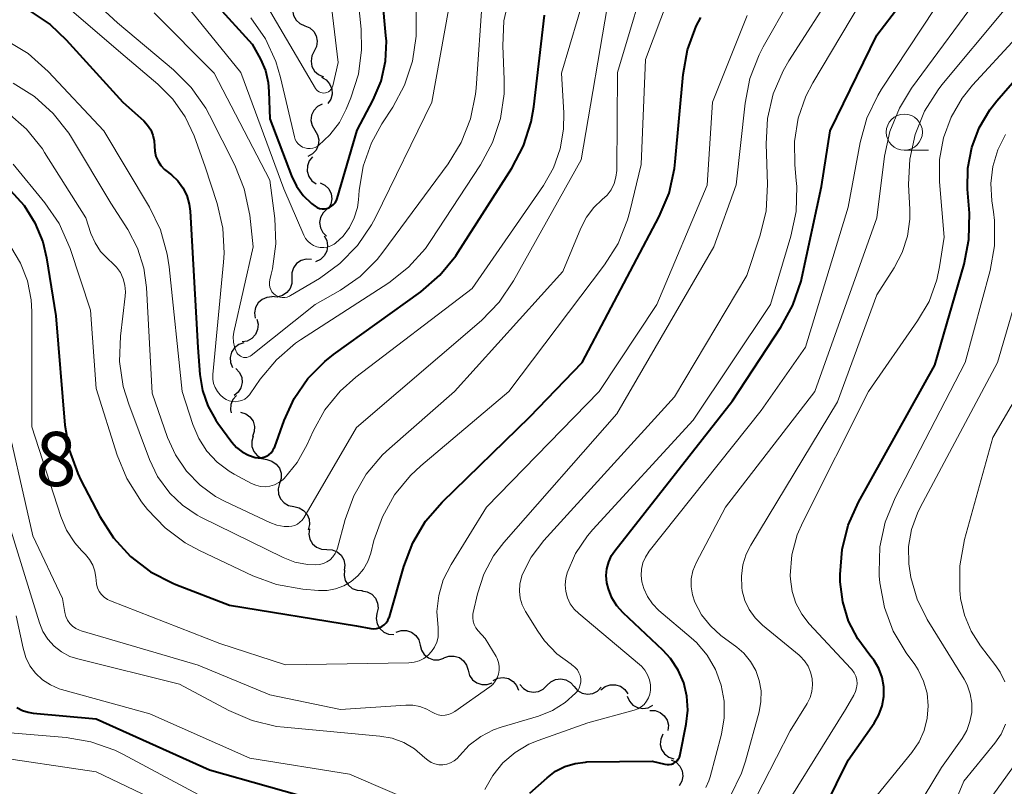
# Model space of a CAD drawing. Units: metres. Extents: x -66000 to -64000, y 15297 to 16500.
# Drawn here: x -64898 to -64830, y 16004 to 16057 of the extents above; entities that cross this region are included whole.
import ezdxf

# ---------------------------------------------------------------- set-up
doc = ezdxf.new("R2010")
doc.units = ezdxf.units.M
for name, color, linetype, lineweight in [('510200_細流', 7, 'Continuous', 30), ('633100_広葉樹林', 7, 'Continuous', 13), ('710100_等高線(計曲線)', 7, 'Continuous', 40), ('710200_等高線(主曲線)', 7, 'Continuous', 13), ('731200_図化機測定による標高点', 7, 'Continuous', 40)]:
    doc.layers.add(name, color=color, linetype=linetype, lineweight=lineweight)
doc.styles.add('Style-WORKING', font='MS Gothic.ttf')

msp = doc.modelspace()

# ---------------------------------------------------------------- linework, layer by layer
at = {"layer": '510200_細流', "linetype": 'Continuous', "lineweight": 30, "flags": 128}
for points in [[(-64879.216, 16058.039), (-64879.38, 16057.711), (-64879.43, 16057.347), (-64879.361, 16056.987), (-64879.179, 16056.667), (-64878.905, 16056.422), (-64878.567, 16056.28)], [(-64878.569, 16056.279), (-64878.232, 16056.135), (-64877.959, 16055.89), (-64877.778, 16055.569), (-64877.71, 16055.209), (-64877.761, 16054.845), (-64877.926, 16054.518)], [(-64877.926, 16054.518), (-64878.092, 16054.19), (-64878.143, 16053.827), (-64878.075, 16053.466), (-64877.894, 16053.145), (-64877.621, 16052.9), (-64877.283, 16052.756)], [(-64877.414, 16052.717), (-64877.095, 16052.535), (-64876.853, 16052.26), (-64876.71, 16051.921), (-64876.684, 16051.555), (-64876.776, 16051.2), (-64876.979, 16050.893)], [(-64877.378, 16050.864), (-64877.703, 16050.693), (-64877.955, 16050.426), (-64878.108, 16050.092), (-64878.147, 16049.727), (-64878.067, 16049.369), (-64877.875, 16049.056)], [(-64877.875, 16049.056), (-64877.683, 16048.743), (-64877.603, 16048.385), (-64877.641, 16048.019), (-64877.795, 16047.685), (-64878.046, 16047.419), (-64878.371, 16047.247)], [(-64878.033, 16047.211), (-64878.265, 16046.927), (-64878.394, 16046.584), (-64878.406, 16046.217), (-64878.299, 16045.865), (-64878.086, 16045.566), (-64877.788, 16045.352)], [(-64877.509, 16045.413), (-64877.178, 16045.252), (-64876.919, 16044.993), (-64876.754, 16044.664), (-64876.705, 16044.301), (-64876.774, 16043.94), (-64876.956, 16043.621)], [(-64877.041, 16043.601), (-64877.311, 16043.353), (-64877.487, 16043.031), (-64877.551, 16042.67), (-64877.495, 16042.306), (-64877.327, 16041.981), (-64877.062, 16041.727)], [(-64877.232, 16041.743), (-64877.057, 16041.42), (-64876.997, 16041.058), (-64877.055, 16040.695), (-64877.226, 16040.371), (-64877.492, 16040.118), (-64877.825, 16039.964)], [(-64878.11, 16040.113), (-64878.476, 16040.137), (-64878.83, 16040.04), (-64879.135, 16039.836), (-64879.359, 16039.544), (-64879.477, 16039.197), (-64879.477, 16038.83)], [(-64879.477, 16038.83), (-64879.476, 16038.463), (-64879.595, 16038.115), (-64879.819, 16037.823), (-64880.124, 16037.619), (-64880.478, 16037.523), (-64880.844, 16037.547)], [(-64880.821, 16037.525), (-64881.187, 16037.5), (-64881.525, 16037.357), (-64881.8, 16037.114), (-64881.983, 16036.795), (-64882.054, 16036.435), (-64882.005, 16036.071)], [(-64881.895, 16035.991), (-64881.805, 16035.635), (-64881.835, 16035.27), (-64881.981, 16034.932), (-64882.227, 16034.66), (-64882.547, 16034.48), (-64882.908, 16034.414)], [(-64882.789, 16034.349), (-64883.138, 16034.232), (-64883.429, 16034.009), (-64883.634, 16033.705), (-64883.731, 16033.35), (-64883.71, 16032.984), (-64883.571, 16032.644)], [(-64883.336, 16032.572), (-64883.086, 16032.303), (-64882.936, 16031.968), (-64882.901, 16031.602), (-64882.986, 16031.245), (-64883.18, 16030.934), (-64883.465, 16030.702)], [(-64883.29, 16030.702), (-64883.538, 16030.432), (-64883.686, 16030.096), (-64883.719, 16029.731), (-64883.666, 16029.512)], [(-64883.01, 16029.56), (-64882.66, 16029.45), (-64882.364, 16029.233), (-64882.152, 16028.932), (-64882.049, 16028.58), (-64882.064, 16028.213), (-64882.196, 16027.871)], [(-64882.133, 16027.904), (-64882.239, 16027.553), (-64882.226, 16027.186), (-64882.097, 16026.843), (-64881.864, 16026.559), (-64881.553, 16026.364), (-64881.195, 16026.281)], [(-64881.202, 16026.277), (-64880.848, 16026.181), (-64880.544, 16025.975), (-64880.321, 16025.683), (-64880.204, 16025.335), (-64880.204, 16024.968), (-64880.323, 16024.621)], [(-64880.319, 16024.623), (-64880.415, 16024.269), (-64880.391, 16023.903), (-64880.252, 16023.563), (-64880.01, 16023.286), (-64879.693, 16023.101), (-64879.333, 16023.028)], [(-64879.333, 16023.028), (-64878.973, 16022.955), (-64878.657, 16022.77), (-64878.415, 16022.493), (-64878.276, 16022.153), (-64878.252, 16021.787), (-64878.348, 16021.433)], [(-64878.256, 16021.499), (-64878.3, 16021.135), (-64878.224, 16020.776), (-64878.037, 16020.46), (-64877.758, 16020.22), (-64877.418, 16020.082), (-64877.051, 16020.062)], [(-64877.051, 16020.062), (-64876.685, 16020.042), (-64876.345, 16019.905), (-64876.065, 16019.665), (-64875.879, 16019.349), (-64875.802, 16018.99), (-64875.846, 16018.626)], [(-64875.823, 16018.646), (-64875.858, 16018.28), (-64875.773, 16017.923), (-64875.578, 16017.612), (-64875.293, 16017.38), (-64874.95, 16017.251), (-64874.583, 16017.24)], [(-64874.624, 16017.208), (-64874.262, 16017.147), (-64873.94, 16016.971), (-64873.689, 16016.701), (-64873.54, 16016.366), (-64873.505, 16016.001), (-64873.59, 16015.644)], [(-64873.583, 16015.649), (-64873.636, 16015.286), (-64873.569, 16014.925), (-64873.39, 16014.605), (-64873.117, 16014.358), (-64872.78, 16014.212), (-64872.414, 16014.183)], [(-64872.249, 16014.355), (-64871.9, 16014.47), (-64871.533, 16014.466), (-64871.186, 16014.345), (-64870.897, 16014.119), (-64870.695, 16013.813), (-64870.602, 16013.457)], [(-64870.602, 16013.457), (-64870.51, 16013.102), (-64870.308, 16012.796), (-64870.019, 16012.57), (-64869.672, 16012.449), (-64869.305, 16012.445), (-64868.956, 16012.56)], [(-64868.947, 16012.577), (-64868.601, 16012.7), (-64868.234, 16012.703), (-64867.884, 16012.589), (-64867.59, 16012.369), (-64867.382, 16012.067), (-64867.283, 16011.714)], [(-64867.283, 16011.714), (-64867.183, 16011.36), (-64866.975, 16011.058), (-64866.681, 16010.838), (-64866.331, 16010.724), (-64865.965, 16010.728), (-64865.618, 16010.85)], [(-64865.543, 16011.016), (-64865.212, 16011.174), (-64864.847, 16011.216), (-64864.487, 16011.139), (-64864.172, 16010.951), (-64863.933, 16010.673), (-64863.797, 16010.332)], [(-64863.696, 16010.724), (-64863.454, 16010.448), (-64863.136, 16010.266), (-64862.776, 16010.194), (-64862.411, 16010.242), (-64862.081, 16010.404), (-64861.822, 16010.664)], [(-64861.822, 16010.664), (-64861.562, 16010.923), (-64861.233, 16011.085), (-64860.868, 16011.133), (-64860.508, 16011.061), (-64860.19, 16010.879), (-64859.948, 16010.603)], [(-64859.948, 16010.603), (-64859.706, 16010.327), (-64859.387, 16010.145), (-64859.028, 16010.073), (-64858.663, 16010.121), (-64858.333, 16010.282), (-64858.074, 16010.542)], [(-64858.09, 16010.368), (-64857.801, 16010.595), (-64857.455, 16010.716), (-64857.087, 16010.721), (-64856.739, 16010.607), (-64856.444, 16010.388), (-64856.236, 16010.086)], [(-64856.274, 16009.917), (-64856.126, 16009.581), (-64855.877, 16009.311), (-64855.556, 16009.134), (-64855.193, 16009.07), (-64854.831, 16009.125), (-64854.505, 16009.295)], [(-64854.719, 16008.932), (-64854.352, 16008.927), (-64854.006, 16008.804), (-64853.717, 16008.577), (-64853.517, 16008.269), (-64853.425, 16007.914), (-64853.454, 16007.548)], [(-64853.816, 16007.298), (-64853.96, 16006.96), (-64853.986, 16006.594), (-64853.895, 16006.239), (-64853.693, 16005.931), (-64853.405, 16005.704), (-64853.058, 16005.583)], [(-64853.229, 16005.519), (-64852.9, 16005.358), (-64852.64, 16005.098), (-64852.477, 16004.769), (-64852.428, 16004.405), (-64852.497, 16004.045), (-64852.68, 16003.726)]]:
    msp.add_lwpolyline(points, dxfattribs=at)
at = {"layer": '633100_広葉樹林', "linetype": 'Continuous', "lineweight": 13}
msp.add_line((-64837.11, 16047.67), (-64835.443, 16047.67), dxfattribs=at)
msp.add_circle((-64837.11, 16048.92), 1.25, dxfattribs=at)
at = {"layer": '710100_等高線(計曲線)', "linetype": 'Continuous', "lineweight": 40, "flags": 128}
for points, elevation in [([(-64879.49, 16045.9), (-64879.15, 16045.18), (-64878.69, 16044.54), (-64878.12, 16043.99), (-64877.86, 16043.8), (-64877.71, 16043.71), (-64877.55, 16043.65), (-64877.38, 16043.62), (-64877.21, 16043.62), (-64877.04, 16043.65), (-64876.87, 16043.71), (-64876.72, 16043.8), (-64876.59, 16043.91), (-64876.48, 16044.04), (-64876.39, 16044.19), (-64876.34, 16044.33), (-64874.94, 16049.06), (-64873.84, 16051.16), (-64873.3, 16052.45), (-64873, 16053.82), (-64872.93, 16055.22), (-64872.96, 16055.61), (-64873.45, 16061)], 880), ([(-64887.34, 16060.66), (-64882.21, 16055), (-64881.64, 16053.96), (-64881.3, 16053.18), (-64881.1, 16052.36), (-64881.05, 16051.74), (-64881, 16049.85), (-64879.49, 16045.9)], 880), ([(-64853.52, 16005.2), (-64853.37, 16005.2), (-64853.22, 16005.23), (-64853.08, 16005.28), (-64852.95, 16005.36), (-64852.83, 16005.46), (-64852.74, 16005.58), (-64852.66, 16005.71), (-64852.62, 16005.86), (-64852.61, 16005.9), (-64852.19, 16008), (-64852.08, 16008.96), (-64852.14, 16009.92), (-64852.37, 16010.85), (-64852.76, 16011.73), (-64853.29, 16012.54), (-64853.81, 16013.1), (-64856.55, 16015.68), (-64856.99, 16016.17), (-64857.33, 16016.73), (-64857.58, 16017.34), (-64857.68, 16017.77), (-64857.72, 16018.26), (-64857.68, 16018.74), (-64857.55, 16019.21), (-64857.35, 16019.66), (-64857.12, 16019.98), (-64849, 16030.35), (-64845.64, 16035.43), (-64844.81, 16036.96), (-64844.25, 16038.61), (-64844.2, 16038.84), (-64842.84, 16045.16), (-64842.24, 16049), (-64839, 16055.63), (-64836.36, 16059.1)], 910), ([(-64898.94, 16044.9), (-64897.99, 16043.85), (-64897.24, 16042.65), (-64896.7, 16041.34), (-64896.44, 16040.23), (-64895.79, 16036.21), (-64895.17, 16028.67), (-64894.87, 16026.95), (-64894.28, 16025.31), (-64894.06, 16024.86), (-64892.75, 16022.35), (-64891.81, 16020.88), (-64890.63, 16019.59), (-64889.24, 16018.53), (-64887.7, 16017.73), (-64887.48, 16017.64), (-64883.78, 16016.22), (-64875, 16014.78), (-64874, 16014.6), (-64873.8, 16014.59), (-64873.61, 16014.61), (-64873.42, 16014.66), (-64873.24, 16014.74), (-64873.08, 16014.86), (-64872.94, 16014.99), (-64872.83, 16015.16), (-64872.75, 16015.34), (-64872.72, 16015.41), (-64871.73, 16018.89), (-64871.11, 16020.52), (-64870.22, 16022.02), (-64869.07, 16023.34), (-64863, 16029.23), (-64859.39, 16033), (-64854.06, 16043.1), (-64853.38, 16044.71), (-64853, 16046.41), (-64852.95, 16046.87), (-64852.4, 16052.9), (-64852.1, 16054.62), (-64851.5, 16056.25), (-64851.19, 16056.85)], 900), ([(-64897.63, 16057.33), (-64896.18, 16056.36), (-64895.07, 16055.31), (-64891.15, 16051), (-64889.71, 16049.7), (-64889.45, 16049.41), (-64889.23, 16049.08), (-64889.08, 16048.71), (-64888.99, 16048.33), (-64888.97, 16047.96), (-64888.95, 16047.6), (-64888.87, 16047.24)], 890), ([(-64888.87, 16047.24), (-64888.72, 16046.91), (-64888.52, 16046.61), (-64888.27, 16046.34), (-64888.19, 16046.28), (-64887.79, 16045.96), (-64887.36, 16045.55), (-64887, 16045.06), (-64886.74, 16044.53), (-64886.57, 16043.95), (-64886.5, 16043.46), (-64885.97, 16034.03), (-64885.83, 16032.17), (-64885.65, 16031.05), (-64885.28, 16029.99), (-64884.72, 16029), (-64884.58, 16028.81), (-64883.61, 16027.49), (-64883.29, 16027.12), (-64882.9, 16026.82), (-64882.47, 16026.58), (-64882, 16026.42), (-64881.8, 16026.4), (-64881.6, 16026.4), (-64881.41, 16026.44), (-64881.22, 16026.52), (-64881.05, 16026.62), (-64880.9, 16026.75), (-64880.78, 16026.91), (-64880.68, 16027.09), (-64880.65, 16027.16), (-64880, 16028.99), (-64879.3, 16030.51), (-64878.36, 16031.88), (-64877.19, 16033.07), (-64876.59, 16033.54), (-64870.55, 16037.89), (-64869.23, 16039.03), (-64868.13, 16040.38), (-64867.98, 16040.6), (-64864.25, 16046.43), (-64863.44, 16047.97), (-64862.91, 16049.63), (-64862.73, 16050.67), (-64862, 16057)], 890), ([(-64838.53, 16010.56), (-64838.64, 16011.21), (-64838.87, 16011.83), (-64839.2, 16012.4), (-64839.49, 16012.76), (-64840.33, 16013.88), (-64840.96, 16015.12), (-64841.37, 16016.45), (-64841.54, 16017.82), (-64841.54, 16018), (-64841.55, 16018.33), (-64841.42, 16020.07), (-64840.99, 16021.76), (-64840.28, 16023.33), (-64835, 16032.8), (-64832.98, 16039.79), (-64832.64, 16041.5), (-64832.61, 16043.33), (-64832.74, 16044.99), (-64832.72, 16046.44), (-64832.45, 16047.86), (-64831.94, 16049.22), (-64831.2, 16050.47), (-64830.72, 16051.08), (-64827, 16055.35)], 920), ([(-64844.24, 15998.9), (-64841, 16005.49), (-64839.2, 16008.06), (-64838.87, 16008.63), (-64838.64, 16009.25), (-64838.53, 16009.9), (-64838.53, 16010.56)], 920), ([(-64898.48, 16009.15), (-64898.1, 16008.94), (-64897.7, 16008.81), (-64897.36, 16008.75), (-64893, 16008.35), (-64885.17, 16004.83), (-64877, 16002.53)], 910), ([(-64863, 16003.23), (-64861.82, 16004.29), (-64861.24, 16004.73), (-64860.58, 16005.07), (-64859.88, 16005.28), (-64859.15, 16005.37), (-64859.06, 16005.38), (-64854.56, 16005.44), (-64853.67, 16005.22), (-64853.52, 16005.2)], 910)]:
    msp.add_lwpolyline(points, dxfattribs=dict(at, elevation=elevation))
at = {"layer": '710200_等高線(主曲線)', "linetype": 'Continuous', "lineweight": 13, "flags": 128}
for points, elevation in [([(-64899.2, 16055.25), (-64897.71, 16054.35), (-64896.31, 16053.11), (-64892.47, 16049), (-64889.31, 16043.73), (-64888.55, 16042.16), (-64888.08, 16040.48), (-64887.95, 16039.62), (-64887.06, 16031), (-64886.32, 16028.71), (-64885.91, 16027.75), (-64885.35, 16026.87), (-64884.64, 16026.11), (-64883.8, 16025.48), (-64883.46, 16025.28), (-64882.26, 16024.64), (-64881.96, 16024.51), (-64881.63, 16024.43), (-64881.3, 16024.41), (-64880.98, 16024.45), (-64880.66, 16024.54), (-64880.36, 16024.69), (-64880.1, 16024.89), (-64880, 16024.98), (-64879.11, 16026.07), (-64878.42, 16027.32), (-64878, 16028.25), (-64877.19, 16029.72), (-64876.13, 16031.02), (-64875.05, 16031.98), (-64867, 16038.12), (-64862.06, 16045.24), (-64861.37, 16046.45), (-64860.91, 16047.76), (-64860.67, 16049.13), (-64860.66, 16050.25), (-64860.82, 16053), (-64857.36, 16064.64)], 892), ([(-64888.35, 16059.65), (-64883, 16053.04), (-64880.03, 16045), (-64878.64, 16041.79), (-64878.52, 16041.57), (-64878.37, 16041.38), (-64878.18, 16041.22), (-64877.97, 16041.08), (-64877.74, 16040.99), (-64877.5, 16040.94), (-64877.25, 16040.94), (-64877, 16040.97), (-64876.77, 16041.05), (-64876.55, 16041.17), (-64876.45, 16041.24), (-64875.92, 16041.74), (-64875.48, 16042.33), (-64875.15, 16042.99), (-64874.93, 16043.7), (-64874.86, 16044.23), (-64874.81, 16044.89), (-64874.53, 16046.57), (-64873.96, 16048.18), (-64873.24, 16049.49), (-64872.49, 16050.64), (-64871.67, 16052.17), (-64871.12, 16053.83), (-64870.88, 16055.55), (-64870.86, 16056.17), (-64870.91, 16063)], 882), ([(-64876.94, 16051.71), (-64876.85, 16051.77), (-64876.77, 16051.86), (-64876.7, 16051.95), (-64876.65, 16052.05), (-64876.63, 16052.13), (-64876.27, 16053.73), (-64877.38, 16063)], 876), ([(-64898.73, 16046.7), (-64896.55, 16044.04), (-64895.57, 16042.6), (-64894.8, 16040.87), (-64893.39, 16036.61), (-64893, 16031.2), (-64891.55, 16026.58), (-64890.89, 16024.97), (-64889.86, 16023.37), (-64889.44, 16022.84), (-64888.24, 16021.57), (-64886.84, 16020.53), (-64885.86, 16020), (-64882.17, 16018.25), (-64880.53, 16017.65), (-64878.71, 16017.33), (-64877.63, 16017.24), (-64877.03, 16017.24), (-64876.44, 16017.35), (-64875.88, 16017.56), (-64875.36, 16017.86), (-64874.9, 16018.25), (-64874.52, 16018.71), (-64874.22, 16019.23), (-64874.01, 16019.82), (-64873.79, 16020.68), (-64873.21, 16022.33), (-64872.36, 16023.85), (-64871.26, 16025.19), (-64870.55, 16025.85), (-64864.45, 16031), (-64857.84, 16039.75), (-64856.91, 16041.23), (-64856.26, 16042.85), (-64856.1, 16043.44), (-64855.32, 16046.68), (-64855, 16053.94), (-64852.36, 16061)], 898), ([(-64882.3, 16056.82), (-64881.3, 16055.38), (-64880.57, 16053.8), (-64880.25, 16052.7), (-64879.29, 16048.59), (-64879.23, 16048.42), (-64879.14, 16048.26), (-64879.03, 16048.11), (-64878.89, 16047.99), (-64878.74, 16047.89), (-64878.57, 16047.83), (-64878.39, 16047.79), (-64878.2, 16047.78), (-64878.02, 16047.81), (-64877.85, 16047.87), (-64877.69, 16047.95), (-64877.62, 16048), (-64876.83, 16048.73), (-64876.18, 16049.58), (-64875.7, 16050.51), (-64875.38, 16051.29), (-64874.86, 16052.92), (-64874.64, 16054.61), (-64874.68, 16056.04), (-64875.18, 16061)], 878), ([(-64877.04, 16019.21), (-64876.82, 16019.36), (-64876.63, 16019.56), (-64876.48, 16019.78), (-64876.36, 16020.02), (-64876.32, 16020.15), (-64875.79, 16022.14), (-64875.19, 16023.77), (-64874.32, 16025.28), (-64873.19, 16026.62), (-64872.72, 16027.06), (-64868.21, 16031), (-64860.72, 16039.28), (-64859.48, 16042.29), (-64859.1, 16043.04), (-64858.58, 16043.71), (-64858, 16044.26), (-64857.66, 16044.57), (-64857.39, 16044.94), (-64857.18, 16045.36), (-64857.05, 16045.8), (-64856.99, 16046.26), (-64856.99, 16046.32), (-64856.95, 16053.05), (-64854.57, 16061)], 896), ([(-64894.99, 16059.69), (-64891.53, 16056.47), (-64887.66, 16053.23), (-64886.42, 16052), (-64885.42, 16050.57), (-64885.16, 16050.09), (-64883.41, 16046.63), (-64882.76, 16045.01), (-64882.38, 16043.18), (-64882.15, 16041), (-64883.48, 16035.1), (-64883.53, 16034.76), (-64883.51, 16034.41), (-64883.44, 16034.07), (-64883.31, 16033.75), (-64883.27, 16033.67), (-64883.2, 16033.58), (-64883.12, 16033.5), (-64883.03, 16033.43), (-64882.92, 16033.38), (-64882.81, 16033.35), (-64882.7, 16033.34), (-64882.58, 16033.35), (-64882.47, 16033.38), (-64882.36, 16033.43), (-64882.28, 16033.48), (-64877.86, 16037), (-64876.11, 16038), (-64874.74, 16038.95), (-64873.56, 16040.12), (-64873.17, 16040.62), (-64868.66, 16046.72), (-64867.75, 16048.21), (-64867.12, 16049.83), (-64866.77, 16051.54), (-64866.73, 16051.97), (-64866.29, 16058.29)], 886), ([(-64866.12, 16003.48), (-64865.57, 16004.45), (-64864.87, 16005.31), (-64864.03, 16006.03), (-64863.07, 16006.6), (-64862.44, 16006.87), (-64859, 16008.08), (-64855.8, 16008.96), (-64855.55, 16009.05), (-64855.32, 16009.19), (-64855.11, 16009.36), (-64854.94, 16009.57), (-64854.8, 16009.81), (-64854.71, 16010.06), (-64854.67, 16010.33), (-64854.67, 16010.7), (-64854.74, 16011.06), (-64854.87, 16011.41), (-64855.05, 16011.72), (-64855.29, 16012), (-64855.42, 16012.12), (-64859.63, 16015.63), (-64859.95, 16015.95), (-64860.21, 16016.32), (-64860.41, 16016.73), (-64860.53, 16017.17), (-64860.57, 16017.62), (-64860.53, 16018.07), (-64860.43, 16018.46), (-64859.84, 16019.8), (-64859.02, 16021.02), (-64858.65, 16021.45), (-64851.72, 16029), (-64846.36, 16037), (-64844.95, 16041.72), (-64844.6, 16043.43), (-64844.55, 16045.17), (-64844.58, 16045.58), (-64844.69, 16046.66), (-64844.71, 16048.28), (-64844.45, 16049.88), (-64843.92, 16051.41), (-64843.44, 16052.33), (-64839.5, 16058.97)], 908), ([(-64862.42, 16008.55), (-64861.45, 16008.94), (-64860.56, 16009.49), (-64859.84, 16010.13), (-64859.7, 16010.3), (-64859.59, 16010.49), (-64859.52, 16010.7), (-64859.48, 16010.91), (-64859.49, 16011.13), (-64859.53, 16011.35), (-64859.61, 16011.55), (-64859.72, 16011.74), (-64859.87, 16011.91), (-64860.04, 16012.05), (-64860.08, 16012.07), (-64860.16, 16012.13), (-64861.15, 16012.86), (-64861.99, 16013.76), (-64862.45, 16014.41), (-64863.31, 16015.79), (-64863.53, 16016.23), (-64863.67, 16016.7), (-64863.73, 16017.19), (-64863.7, 16017.68), (-64863.59, 16018.15), (-64863.53, 16018.32), (-64862.91, 16019.54), (-64862.04, 16020.69), (-64853, 16030.63), (-64848.01, 16039), (-64847.08, 16041.79), (-64846.67, 16043.48), (-64846.57, 16045.29), (-64846.67, 16048.12), (-64846.57, 16049.86), (-64846.18, 16051.56), (-64845.5, 16053.17), (-64845.1, 16053.85), (-64841.8, 16059)], 906), ([(-64847.03, 16009.56), (-64847.02, 16010.29), (-64847.14, 16011.01), (-64847.38, 16011.7), (-64847.74, 16012.33), (-64848.21, 16012.89), (-64848.7, 16013.32), (-64849.79, 16014.13), (-64850.52, 16014.78), (-64851.13, 16015.55), (-64851.6, 16016.42), (-64851.77, 16016.94), (-64851.85, 16017.49), (-64851.84, 16018.04), (-64851.73, 16018.58), (-64851.5, 16019.14), (-64849.48, 16023), (-64843.3, 16031), (-64839, 16043), (-64838.47, 16047.27), (-64838.11, 16048.97), (-64837.45, 16050.59), (-64836.61, 16051.95), (-64831.48, 16058.95)], 914), ([(-64898.75, 16052.3), (-64897.27, 16051.38), (-64895.97, 16050.21), (-64894.89, 16048.84), (-64894.7, 16048.54), (-64891.98, 16044.02), (-64890.81, 16042.19), (-64890.15, 16040.9), (-64889.71, 16039.52), (-64889.53, 16038.18), (-64889.12, 16030.88), (-64888.06, 16027.82), (-64887.51, 16026.6), (-64886.76, 16025.49), (-64885.82, 16024.52), (-64884.74, 16023.74), (-64884.07, 16023.38), (-64880.98, 16021.93), (-64880.51, 16021.75), (-64880.01, 16021.66), (-64879.68, 16021.65), (-64879.47, 16021.67), (-64879.27, 16021.73), (-64879.08, 16021.82), (-64878.91, 16021.95), (-64878.76, 16022.1), (-64878.65, 16022.25), (-64875, 16028.51), (-64866.36, 16035.91), (-64865.14, 16037.16), (-64864.13, 16038.63), (-64859.45, 16047), (-64857.5, 16058.5)], 894), ([(-64895.32, 16057.85), (-64891, 16054.16), (-64888.73, 16052.24), (-64887.69, 16051.2), (-64886.85, 16049.99), (-64886.23, 16048.66), (-64885.47, 16046.53), (-64884.63, 16043.98), (-64884.24, 16042.29), (-64884.15, 16040.55), (-64884.19, 16039.94), (-64884.93, 16032.16), (-64884.93, 16031.85), (-64884.88, 16031.55), (-64884.78, 16031.26), (-64884.62, 16030.99), (-64884.43, 16030.75), (-64884.19, 16030.55), (-64884.02, 16030.44), (-64883.81, 16030.35), (-64883.6, 16030.3), (-64883.37, 16030.28), (-64883.15, 16030.31), (-64882.93, 16030.37), (-64882.73, 16030.47), (-64882.55, 16030.6), (-64882.4, 16030.76), (-64882.34, 16030.84), (-64881.65, 16031.84), (-64880.54, 16033.19), (-64879.21, 16034.32), (-64878.86, 16034.56), (-64872.77, 16038.51), (-64871.39, 16039.59), (-64870.22, 16040.88), (-64869.85, 16041.42), (-64866.41, 16046.66), (-64865.59, 16048.2), (-64865.04, 16049.86), (-64864.79, 16051.58), (-64864.78, 16052.55), (-64864.88, 16054.88), (-64864.8, 16056.62), (-64864.41, 16058.32)], 888), ([(-64881.61, 16058.39), (-64877.83, 16051.94), (-64877.77, 16051.85), (-64877.69, 16051.77), (-64877.59, 16051.71), (-64877.49, 16051.66), (-64877.38, 16051.63), (-64877.27, 16051.62), (-64877.15, 16051.63), (-64877.04, 16051.66), (-64876.94, 16051.71)], 876), ([(-64848.73, 16045.27), (-64848.12, 16050.93), (-64847.79, 16052.64), (-64847.16, 16054.27), (-64846.88, 16054.81), (-64845, 16058.11)], 904), ([(-64834.67, 16047.02), (-64834.4, 16048.52), (-64833.87, 16049.96), (-64833.11, 16051.28), (-64832.39, 16052.17), (-64829.38, 16055.44), (-64828.48, 16056.6), (-64827.8, 16057.91)], 918), ([(-64893.09, 16018.57), (-64893.02, 16018.13), (-64893.01, 16017.94), (-64892.98, 16017.67), (-64892.91, 16017.41), (-64892.79, 16017.16), (-64892.64, 16016.95), (-64892.45, 16016.76), (-64892.22, 16016.6), (-64892.02, 16016.51), (-64884.44, 16013.56), (-64879.9, 16012.1), (-64871.38, 16012.24), (-64871.02, 16012.28), (-64870.67, 16012.38), (-64870.35, 16012.54), (-64870.05, 16012.75), (-64869.8, 16013.02), (-64869.6, 16013.32), (-64869.45, 16013.65), (-64869.36, 16014), (-64869.34, 16014.36), (-64869.36, 16014.64), (-64869.43, 16015.77), (-64869.31, 16016.88), (-64869, 16017.96), (-64868.46, 16019.03), (-64866, 16023), (-64858.22, 16031), (-64854.22, 16037), (-64850.74, 16045.26), (-64850.37, 16051), (-64847.99, 16056.98)], 902), ([(-64889, 16057.17), (-64884.85, 16053), (-64881, 16045.6), (-64880.65, 16042.95), (-64880.57, 16041.21), (-64880.8, 16039.48), (-64880.89, 16039.1), (-64880.99, 16038.7), (-64881.02, 16038.54), (-64881.02, 16038.37), (-64880.99, 16038.2), (-64880.93, 16038.04), (-64880.85, 16037.89), (-64880.74, 16037.76), (-64880.61, 16037.66), (-64880.46, 16037.57), (-64880.3, 16037.52), (-64880.13, 16037.49), (-64879.96, 16037.49), (-64879.8, 16037.52), (-64879.64, 16037.58), (-64879.55, 16037.62), (-64877.56, 16038.81), (-64876.15, 16039.83), (-64874.93, 16041.08), (-64873.95, 16042.52), (-64873.69, 16043.01), (-64869.79, 16051), (-64868.63, 16057.37)], 884), ([(-64849.57, 16008.42), (-64849.57, 16009.57), (-64849.78, 16010.69), (-64850.18, 16011.77), (-64850.75, 16012.76), (-64851.49, 16013.63), (-64851.86, 16013.96), (-64854.08, 16015.85), (-64854.52, 16016.3), (-64854.87, 16016.81), (-64855.13, 16017.38), (-64855.26, 16017.82), (-64855.31, 16018.26), (-64855.29, 16018.7), (-64855.19, 16019.14), (-64855.02, 16019.54), (-64854.76, 16019.95), (-64847, 16029.68), (-64843.94, 16034.06), (-64841, 16043.74), (-64840.17, 16048.21), (-64839.7, 16049.89), (-64838.95, 16051.46), (-64838.68, 16051.9), (-64835, 16057.46)], 912), ([(-64849.72, 15998.32), (-64845, 16007.53), (-64843.83, 16009.43), (-64843.63, 16009.83), (-64843.51, 16010.26), (-64843.46, 16010.7), (-64843.48, 16011.15), (-64843.59, 16011.59), (-64843.77, 16012), (-64844.01, 16012.37), (-64844.32, 16012.69), (-64844.39, 16012.75), (-64846.92, 16014.84), (-64847.42, 16015.34), (-64847.83, 16015.91), (-64848.13, 16016.54), (-64848.32, 16017.22), (-64848.35, 16017.43), (-64848.38, 16018.22), (-64848.28, 16019), (-64848.04, 16019.75), (-64847.73, 16020.36), (-64841.73, 16030.27), (-64839, 16037.68), (-64837.81, 16039.53), (-64837.26, 16040.59), (-64836.89, 16041.73), (-64836.73, 16042.91), (-64836.73, 16043.57), (-64836.81, 16045.31), (-64836.74, 16047.05), (-64836.37, 16048.75), (-64835.71, 16050.37), (-64834.78, 16051.84), (-64834.51, 16052.19), (-64830.2, 16057.35)], 916), ([(-64899.13, 16050.27), (-64897.82, 16049.12), (-64896.72, 16047.76), (-64896.57, 16047.52), (-64893.72, 16043), (-64893.36, 16041.92), (-64893.08, 16041.27), (-64892.69, 16040.68), (-64892.2, 16040.16), (-64892.13, 16040.1), (-64891.91, 16039.92), (-64891.59, 16039.59), (-64891.32, 16039.21), (-64891.13, 16038.79), (-64891.01, 16038.35), (-64890.98, 16037.89), (-64890.99, 16037.59), (-64891.32, 16034.81), (-64891.38, 16033.07), (-64891.13, 16031.34), (-64890.75, 16030.11), (-64889.32, 16026.3), (-64888.75, 16025.11), (-64887.91, 16023.96), (-64887.04, 16023.12), (-64886.02, 16022.45), (-64885.76, 16022.31), (-64880.07, 16019.52), (-64879.25, 16019.2), (-64878.38, 16019.03), (-64877.82, 16019), (-64877.55, 16019.02), (-64877.29, 16019.09), (-64877.04, 16019.21)], 896), ([(-64839, 16003.07), (-64836.58, 16006.04), (-64836.09, 16006.76), (-64835.73, 16007.55), (-64835.52, 16008.4), (-64835.46, 16009.26), (-64835.54, 16010.13), (-64835.78, 16010.97), (-64836.16, 16011.75), (-64836.39, 16012.11), (-64836.98, 16012.93), (-64837.87, 16014.43), (-64838.49, 16016.06), (-64838.81, 16017.77), (-64838.84, 16018.24), (-64838.86, 16018.51), (-64838.8, 16020.26), (-64838.43, 16021.96), (-64837.75, 16023.64), (-64832.9, 16033), (-64831.18, 16039.35), (-64830.88, 16041.07), (-64830.88, 16042.81), (-64830.94, 16043.41), (-64831.06, 16044.18), (-64831.13, 16045.37), (-64830.99, 16046.55), (-64830.65, 16047.69), (-64830.11, 16048.75)], 922), ([(-64846.59, 16000.3), (-64841.18, 16009), (-64840.6, 16010), (-64840.48, 16010.25), (-64840.41, 16010.51), (-64840.38, 16010.78), (-64840.4, 16011.05), (-64840.47, 16011.31), (-64840.58, 16011.55), (-64840.74, 16011.78), (-64840.8, 16011.85), (-64843.68, 16014.93), (-64844.2, 16015.6), (-64844.61, 16016.35), (-64844.87, 16017.17), (-64844.99, 16018.01), (-64845, 16018.28), (-64844.88, 16019.7), (-64844.51, 16021.08), (-64844.13, 16021.95), (-64839.59, 16031), (-64836.19, 16035.87), (-64835.4, 16037.22), (-64834.87, 16038.7), (-64834.67, 16039.61), (-64834.35, 16041.65), (-64834.67, 16045.49), (-64834.67, 16047.02)], 918), ([(-64899.53, 16030.47), (-64897.37, 16021), (-64895.32, 16016.68), (-64895.16, 16015.7), (-64895.09, 16015.44), (-64894.98, 16015.19), (-64894.82, 16014.96), (-64894.63, 16014.76), (-64894.41, 16014.6), (-64894.16, 16014.48), (-64894.05, 16014.44), (-64885.94, 16012.06), (-64881, 16010.02), (-64876.1, 16009), (-64871.59, 16009.31), (-64871.1, 16009.3), (-64870.61, 16009.21), (-64870.14, 16009.03), (-64869.81, 16008.84), (-64869.59, 16008.72), (-64869.36, 16008.64), (-64869.12, 16008.6), (-64868.87, 16008.61), (-64868.63, 16008.65), (-64868.4, 16008.74), (-64868.2, 16008.86), (-64865.78, 16010.57), (-64865.57, 16010.74), (-64865.4, 16010.96), (-64865.26, 16011.19), (-64865.17, 16011.45), (-64865.12, 16011.72), (-64865.12, 16011.99), (-64865.17, 16012.26), (-64865.27, 16012.52), (-64865.34, 16012.66), (-64866.09, 16013.91), (-64866.59, 16014.45), (-64866.74, 16014.65), (-64866.86, 16014.87), (-64866.93, 16015.1), (-64866.96, 16015.34), (-64866.95, 16015.59), (-64866.93, 16015.72), (-64866.63, 16017), (-64866.19, 16018.36), (-64865.52, 16019.62), (-64864.81, 16020.54), (-64857, 16029.45), (-64850.29, 16041), (-64848.73, 16045.27)], 904), ([(-64898.91, 16041), (-64898.23, 16039.87), (-64897.75, 16038.63), (-64897.49, 16037.33), (-64897.45, 16036.53), (-64897.45, 16028.55), (-64895.45, 16022.35), (-64895.05, 16021.4), (-64894.48, 16020.53), (-64894.01, 16019.99), (-64893.75, 16019.73), (-64893.47, 16019.38), (-64893.24, 16018.99), (-64893.09, 16018.57)], 902), ([(-64838.14, 15999.05), (-64834.54, 16005), (-64833.12, 16007), (-64832.79, 16007.56), (-64832.57, 16008.17), (-64832.45, 16008.8), (-64832.45, 16009.45), (-64832.56, 16010.09), (-64832.77, 16010.7), (-64832.98, 16011.09), (-64835.52, 16015.23), (-64836.22, 16016.63), (-64836.66, 16018.13), (-64836.8, 16019.07), (-64836.81, 16020.27), (-64836.61, 16021.45), (-64836.21, 16022.58), (-64836.02, 16022.97), (-64830.66, 16033), (-64828.87, 16039.13)], 924), ([(-64830.15, 16010.91), (-64830.47, 16011.59), (-64830.77, 16012.02), (-64831.85, 16013.41), (-64832.49, 16014.42), (-64832.95, 16015.52), (-64833.22, 16016.69), (-64833.25, 16017), (-64833.27, 16017.2), (-64833.27, 16018.94), (-64832.95, 16020.75), (-64831, 16027.8), (-64826.46, 16035.54)], 926), ([(-64900.27, 16025.73), (-64897.54, 16017), (-64896.92, 16015), (-64896.68, 16014.4), (-64896.34, 16013.86), (-64895.91, 16013.38), (-64895.4, 16012.98), (-64894.83, 16012.68), (-64894.28, 16012.5), (-64887.24, 16010.76), (-64883.82, 16008.93), (-64882.22, 16008.24), (-64880.52, 16007.84), (-64880.01, 16007.78), (-64873.38, 16007.17), (-64872.54, 16007.02), (-64871.73, 16006.72), (-64870.99, 16006.28), (-64870.27, 16005.67), (-64870.06, 16005.49), (-64869.83, 16005.34), (-64869.57, 16005.24), (-64869.3, 16005.19), (-64869.02, 16005.18), (-64868.75, 16005.23), (-64868.49, 16005.32), (-64868.25, 16005.45), (-64868.03, 16005.62), (-64867.88, 16005.8), (-64867.2, 16006.53), (-64866.4, 16007.13), (-64865.52, 16007.59), (-64864.99, 16007.78), (-64862.42, 16008.55)], 906), ([(-64898.53, 16015.47), (-64898.06, 16013.24), (-64897.87, 16012.61), (-64897.58, 16012.03), (-64897.19, 16011.51), (-64896.71, 16011.06), (-64896.16, 16010.7), (-64895.56, 16010.44), (-64895.39, 16010.39)], 908), ([(-64895.39, 16010.39), (-64889.3, 16008.7), (-64882.37, 16005.63), (-64875.47, 16004.53), (-64869.74, 16002.07)], 908), ([(-64849.13, 16003.03), (-64848.38, 16004.6), (-64848.1, 16005.44), (-64847.16, 16008.84), (-64847.03, 16009.56)], 914), ([(-64831, 16003.09), (-64826.64, 16009.13)], 928), ([(-64850.84, 16003.61), (-64850.62, 16004.07), (-64850.54, 16004.34), (-64849.76, 16007.29), (-64849.57, 16008.42)], 912), ([(-64837.3, 15995.77), (-64837.05, 15996.59), (-64836.65, 15997.36), (-64836.13, 15998.05), (-64836, 15998.19), (-64835.18, 15999.19), (-64834.55, 16000.32), (-64834.45, 16000.54), (-64833, 16004.04), (-64830.84, 16006.68), (-64830.42, 16007.3), (-64830.11, 16007.98)], 926), ([(-64898.96, 16007.39), (-64895.08, 16007.07), (-64893.36, 16006.78), (-64891.72, 16006.2), (-64891.16, 16005.92), (-64885.25, 16002.75)], 912), ([(-64900.48, 16005.81), (-64893, 16004.69), (-64885.09, 16000.91)], 914)]:
    msp.add_lwpolyline(points, dxfattribs=dict(at, elevation=elevation))

# ---------------------------------------------------------------- texts
at = {"layer": '731200_図化機測定による標高点', "linetype": 'Continuous', "lineweight": 40, "style": 'Style-WORKING'}
msp.add_text('8', height=3.75, dxfattribs=at).set_placement((-64897.2, 16024.45, -9.999))

doc.saveas('drawing.dxf')
